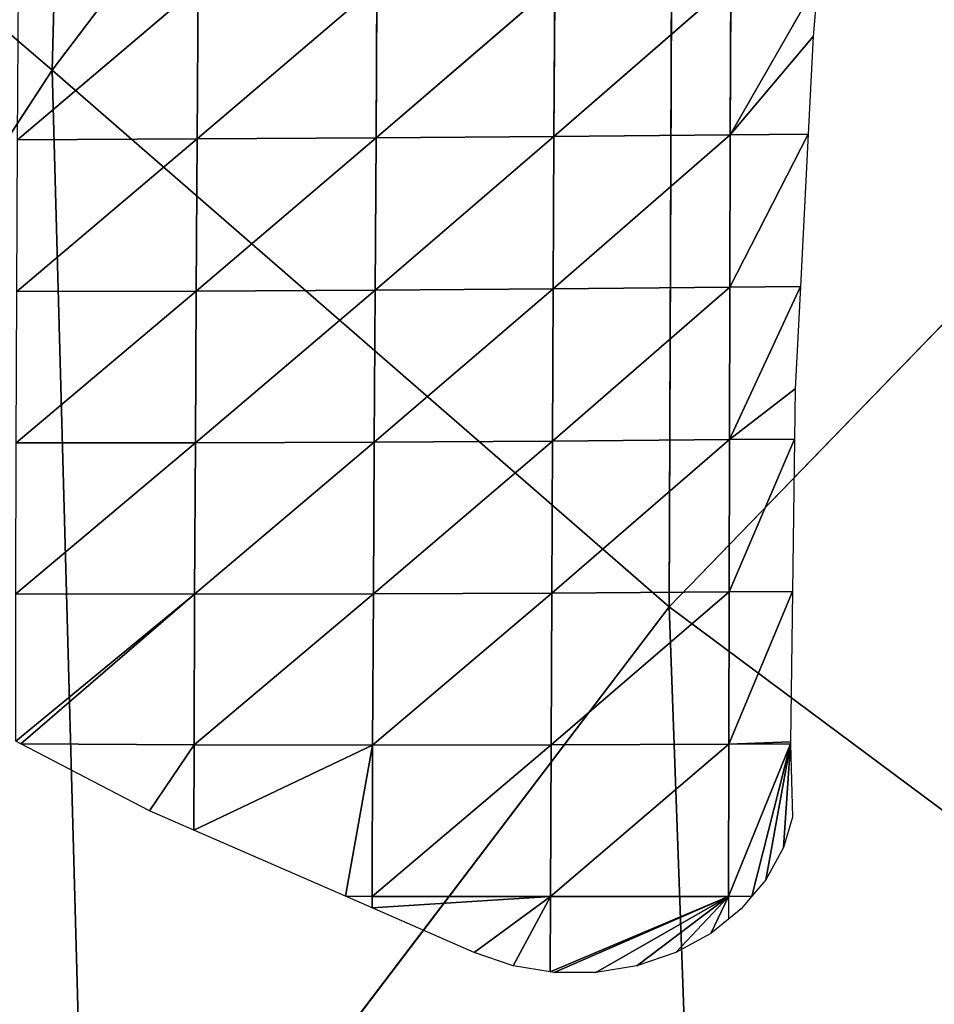
# Model space of a CAD drawing. Extents: x -2 to 26, y -1.7 to 10.7.
# Drawn here: x 2.8 to 2.9, y 2.4 to 2.5 of the extents above; entities that cross this region are included whole.
import ezdxf

# ---------------------------------------------------------------- set-up
doc = ezdxf.new("R2010")
doc.units = 0
doc.layers.get('0').update_dxf_attribs({"color": 13, "linetype": 'CONTINUOUS'})

# ---------------------------------------------------------------- blocks, each defined once
blk = doc.blocks.new('SKUPINA_12')
for p, q in [((0.222945, 0.830217, 0.155981), (0.224986, 0.907438, 0.139289)), ((0.222945, 0.830217, 0.155981), (0.261252, 0.880666, 0.209134)), ((0.261252, 0.880666, 0.209134), (0.260944, 0.797179, 0.228415)), ((0.191893, 0.856863, 0.076898), (0.222945, 0.830217, 0.155981)), ((0.307651, 0.845443, 0.26924), (0.260944, 0.797179, 0.228415)), ((0.222945, 0.830217, 0.155981), (0.192139, 0.783007, 0.08546)), ((0.260944, 0.797179, 0.228415), (0.222945, 0.830217, 0.155981)), ((0.22515, 0.750133, 0.168039), (0.222945, 0.830217, 0.155981)), ((0.260944, 0.797179, 0.228415), (0.22515, 0.750133, 0.168039)), ((0.260944, 0.797179, 0.228415), (0.30697, 0.762943, 0.285414)), ((0.263843, 0.717486, 0.237581), (0.260944, 0.797179, 0.228415))]:
    blk.add_line(p, q)
at = {"color": 155}
mesh = blk.add_polyface(dxfattribs=at)
corners = [(0.224986, 0.907438, 0.139289), (0.191893, 0.856863, 0.076898), (0.222945, 0.830217, 0.155981)]
mesh.append_faces([[corners[k] for k in face] for face in [(0, 1, 2)]], dxfattribs={"color": 155})
mesh = blk.add_polyface(dxfattribs=at)
corners = [(0.224986, 0.907438, 0.139289), (0.222945, 0.830217, 0.155981), (0.261252, 0.880666, 0.209134)]
mesh.append_faces([[corners[k] for k in face] for face in [(0, 1, 2)]], dxfattribs={"color": 155})
mesh = blk.add_polyface(dxfattribs=at)
corners = [(0.261252, 0.880666, 0.209134), (0.222945, 0.830217, 0.155981), (0.260944, 0.797179, 0.228415)]
mesh.append_faces([[corners[k] for k in face] for face in [(0, 1, 2)]], dxfattribs={"color": 155})
mesh = blk.add_polyface(dxfattribs=at)
corners = [(0.261252, 0.880666, 0.209134), (0.260944, 0.797179, 0.228415), (0.307651, 0.845443, 0.26924)]
mesh.append_faces([[corners[k] for k in face] for face in [(0, 1, 2)]], dxfattribs={"color": 155})
mesh = blk.add_polyface(dxfattribs=at)
corners = [(0.191893, 0.856863, 0.076898), (0.192139, 0.783007, 0.08546), (0.222945, 0.830217, 0.155981)]
mesh.append_faces([[corners[k] for k in face] for face in [(0, 1, 2)]], dxfattribs={"color": 155})
mesh = blk.add_polyface(dxfattribs=at)
corners = [(0.307651, 0.845443, 0.26924), (0.260944, 0.797179, 0.228415), (0.30697, 0.762943, 0.285414)]
mesh.append_faces([[corners[k] for k in face] for face in [(0, 1, 2)]], dxfattribs={"color": 155})
mesh = blk.add_polyface(dxfattribs=at)
corners = [(0.222945, 0.830217, 0.155981), (0.192139, 0.783007, 0.08546), (0.22515, 0.750133, 0.168039)]
mesh.append_faces([[corners[k] for k in face] for face in [(0, 1, 2)]], dxfattribs={"color": 155})
mesh = blk.add_polyface(dxfattribs=at)
corners = [(0.222945, 0.830217, 0.155981), (0.22515, 0.750133, 0.168039), (0.260944, 0.797179, 0.228415)]
mesh.append_faces([[corners[k] for k in face] for face in [(0, 1, 2)]], dxfattribs={"color": 155})
mesh = blk.add_polyface(dxfattribs=at)
corners = [(0.260944, 0.797179, 0.228415), (0.22515, 0.750133, 0.168039), (0.263843, 0.717486, 0.237581)]
mesh.append_faces([[corners[k] for k in face] for face in [(0, 1, 2)]], dxfattribs={"color": 155})
mesh = blk.add_polyface(dxfattribs=at)
corners = [(0.260944, 0.797179, 0.228415), (0.263843, 0.717486, 0.237581), (0.30697, 0.762943, 0.285414)]
mesh.append_faces([[corners[k] for k in face] for face in [(0, 1, 2)]], dxfattribs={"color": 155})
mesh = blk.add_polyface(dxfattribs=at)
corners = [(0.192139, 0.783007, 0.08546), (0.198191, 0.706193, 0.087841), (0.22515, 0.750133, 0.168039)]
mesh.append_faces([[corners[k] for k in face] for face in [(0, 1, 2)]], dxfattribs={"color": 155})
blk = doc.blocks.new('GROUP24_1')
for p, q in [((2.684567, 2.474658, -0.004385), (2.676907, 2.46706, -0.004064)), ((2.692166, 2.47471, -0.003654), (2.684527, 2.467096, -0.003808)), ((2.684567, 2.474658, -0.004385), (2.684527, 2.467096, -0.003808)), ((2.699715, 2.474777, -0.002542), (2.692127, 2.467147, -0.00322)), ((2.692166, 2.47471, -0.003654), (2.692127, 2.467147, -0.00322)), ((2.707187, 2.474858, -0.000997), (2.699682, 2.467216, -0.00224)), ((2.699715, 2.474777, -0.002542), (2.699682, 2.467216, -0.00224)), ((2.710888, 2.474904), (2.707168, 2.467296, -0.00083)), ((2.707187, 2.474858, -0.000997), (2.707168, 2.467296, -0.00083)), ((2.710888, 2.474904), (2.710684, 2.472187)), ((2.710684, 2.472187), (2.707168, 2.467296, -0.00083)), ((2.710684, 2.472187), (2.710474, 2.467338)), ((2.684527, 2.467096, -0.003808), (2.676875, 2.459522, -0.003242)), ((2.676907, 2.46706, -0.004064), (2.684527, 2.467096, -0.003808)), ((2.692127, 2.467147, -0.00322), (2.684489, 2.459547, -0.003162)), ((2.684527, 2.467096, -0.003808), (2.684489, 2.459547, -0.003162)), ((2.684527, 2.467096, -0.003808), (2.692127, 2.467147, -0.00322)), ((2.699682, 2.467216, -0.00224), (2.692087, 2.459593, -0.002726)), ((2.692127, 2.467147, -0.00322), (2.692087, 2.459593, -0.002726)), ((2.692127, 2.467147, -0.00322), (2.699682, 2.467216, -0.00224)), ((2.707168, 2.467296, -0.00083), (2.699649, 2.459657, -0.001919)), ((2.699682, 2.467216, -0.00224), (2.699649, 2.459657, -0.001919)), ((2.699682, 2.467216, -0.00224), (2.707168, 2.467296, -0.00083)), ((2.710474, 2.467338), (2.70715, 2.459736, -0.000672)), ((2.707168, 2.467296, -0.00083), (2.70715, 2.459736, -0.000672)), ((2.707168, 2.467296, -0.00083), (2.710474, 2.467338)), ((2.710474, 2.467338), (2.710147, 2.459771)), ((2.692087, 2.459593, -0.002726), (2.684453, 2.452015, -0.002396)), ((2.684489, 2.459547, -0.003162), (2.692087, 2.459593, -0.002726)), ((2.699649, 2.459657, -0.001919), (2.692048, 2.452049, -0.00217)), ((2.692087, 2.459593, -0.002726), (2.692048, 2.452049, -0.00217)), ((2.692087, 2.459593, -0.002726), (2.699649, 2.459657, -0.001919)), ((2.70715, 2.459736, -0.000672), (2.699616, 2.452105, -0.001563)), ((2.699649, 2.459657, -0.001919), (2.699616, 2.452105, -0.001563)), ((2.699649, 2.459657, -0.001919), (2.70715, 2.459736, -0.000672)), ((2.710147, 2.459771), (2.707134, 2.452175, -0.000542)), ((2.70715, 2.459736, -0.000672), (2.707134, 2.452175, -0.000542)), ((2.70715, 2.459736, -0.000672), (2.710147, 2.459771)), ((2.710147, 2.459771), (2.709928, 2.454688)), ((2.684489, 2.459547, -0.003162), (2.676849, 2.452007, -0.002292)), ((2.676875, 2.459522, -0.003242), (2.684489, 2.459547, -0.003162)), ((2.684489, 2.459547, -0.003162), (2.684453, 2.452015, -0.002396)), ((2.709928, 2.454688), (2.707134, 2.452175, -0.000542)), ((2.709928, 2.454688), (2.709899, 2.452205)), ((2.692048, 2.452049, -0.00217), (2.684422, 2.444508, -0.001541)), ((2.684453, 2.452015, -0.002396), (2.692048, 2.452049, -0.00217)), ((2.699616, 2.452105, -0.001563), (2.692011, 2.444521, -0.001556)), ((2.692048, 2.452049, -0.00217), (2.692011, 2.444521, -0.001556)), ((2.692048, 2.452049, -0.00217), (2.699616, 2.452105, -0.001563)), ((2.707134, 2.452175, -0.000542), (2.699585, 2.444559, -0.001191)), ((2.699616, 2.452105, -0.001563), (2.699585, 2.444559, -0.001191)), ((2.699616, 2.452105, -0.001563), (2.707134, 2.452175, -0.000542)), ((2.709899, 2.452205), (2.707121, 2.444615, -0.000433)), ((2.707134, 2.452175, -0.000542), (2.707121, 2.444615, -0.000433)), ((2.707134, 2.452175, -0.000542), (2.709899, 2.452205)), ((2.709899, 2.452205), (2.709813, 2.444639)), ((2.684453, 2.452015, -0.002396), (2.676832, 2.444527, -0.001191)), ((2.676849, 2.452007, -0.002292), (2.684453, 2.452015, -0.002396)), ((2.684453, 2.452015, -0.002396), (2.684422, 2.444508, -0.001541)), ((2.676832, 2.444527, -0.001191), (2.684422, 2.444508, -0.001541)), ((2.699585, 2.444559, -0.001191), (2.69198, 2.437006, -0.000848)), ((2.692011, 2.444521, -0.001556), (2.699585, 2.444559, -0.001191)), ((2.707121, 2.444615, -0.000433), (2.699557, 2.43702, -0.000757)), ((2.699585, 2.444559, -0.001191), (2.699557, 2.43702, -0.000757)), ((2.699585, 2.444559, -0.001191), (2.707121, 2.444615, -0.000433)), ((2.709813, 2.444639), (2.707108, 2.437056, -0.000295)), ((2.707121, 2.444615, -0.000433), (2.707108, 2.437056, -0.000295)), ((2.707121, 2.444615, -0.000433), (2.709813, 2.444639)), ((2.709813, 2.444639), (2.709729, 2.437174)), ((2.684422, 2.444508, -0.001541), (2.676827, 2.437204)), ((2.684422, 2.444508, -0.001541), (2.677044, 2.437072)), ((2.692011, 2.444521, -0.001556), (2.6844, 2.437021, -0.000578)), ((2.684422, 2.444508, -0.001541), (2.6844, 2.437021, -0.000578)), ((2.684422, 2.444508, -0.001541), (2.692011, 2.444521, -0.001556)), ((2.692011, 2.444521, -0.001556), (2.69198, 2.437006, -0.000848)), ((2.677044, 2.437072), (2.676827, 2.437204)), ((2.682508, 2.433757), (2.677044, 2.437072)), ((2.677044, 2.437072), (2.6844, 2.437021, -0.000578)), ((2.6844, 2.437021, -0.000578), (2.682508, 2.433757)), ((2.6844, 2.437021, -0.000578), (2.684393, 2.432794)), ((2.69198, 2.437006, -0.000848), (2.684393, 2.432794)), ((2.6844, 2.437021, -0.000578), (2.69198, 2.437006, -0.000848)), ((2.69198, 2.437006, -0.000848), (2.690827, 2.429506)), ((2.699557, 2.43702, -0.000757), (2.69196, 2.429498, -0.000095)), ((2.69198, 2.437006, -0.000848), (2.69196, 2.429498, -0.000095)), ((2.69198, 2.437006, -0.000848), (2.699557, 2.43702, -0.000757)), ((2.707108, 2.437056, -0.000295), (2.699533, 2.42949, -0.000255)), ((2.699557, 2.43702, -0.000757), (2.699533, 2.42949, -0.000255)), ((2.699557, 2.43702, -0.000757), (2.707108, 2.437056, -0.000295)), ((2.709731, 2.437072), (2.707095, 2.429502, -0.00008)), ((2.707108, 2.437056, -0.000295), (2.707095, 2.429502, -0.00008)), ((2.709729, 2.437174), (2.707108, 2.437056, -0.000295)), ((2.707108, 2.437056, -0.000295), (2.709731, 2.437072)), ((2.709731, 2.437072), (2.708086, 2.429506)), ((2.709731, 2.437072), (2.708673, 2.430319)), ((2.709731, 2.437072), (2.709423, 2.431926)), ((2.709729, 2.437174), (2.709731, 2.437072)), ((2.709731, 2.437072), (2.709805, 2.43344)), ((2.684393, 2.432794), (2.682508, 2.433757)), ((2.709805, 2.43344), (2.709423, 2.431926)), ((2.690827, 2.429506), (2.684393, 2.432794)), ((2.709423, 2.431926), (2.708673, 2.430319)), ((2.708673, 2.430319), (2.708086, 2.429506)), ((2.690827, 2.429506), (2.69196, 2.429498, -0.000095)), ((2.691959, 2.428927), (2.690827, 2.429506)), ((2.69196, 2.429498, -0.000095), (2.691959, 2.428927)), ((2.699533, 2.42949, -0.000255), (2.691959, 2.428927)), ((2.69196, 2.429498, -0.000095), (2.699533, 2.42949, -0.000255)), ((2.699533, 2.42949, -0.000255), (2.696297, 2.42671)), ((2.699533, 2.42949, -0.000255), (2.697945, 2.426056)), ((2.707095, 2.429502, -0.00008), (2.699526, 2.425754)), ((2.699533, 2.42949, -0.000255), (2.699526, 2.425754)), ((2.699533, 2.42949, -0.000255), (2.707095, 2.429502, -0.00008)), ((2.707095, 2.429502, -0.00008), (2.699687, 2.425723)), ((2.707095, 2.429502, -0.00008), (2.701461, 2.425723)), ((2.707095, 2.429502, -0.00008), (2.703202, 2.426057)), ((2.707095, 2.429502, -0.00008), (2.70485, 2.426712)), ((2.707095, 2.429502, -0.00008), (2.706346, 2.427664)), ((2.707095, 2.429502, -0.00008), (2.707092, 2.428369)), ((2.707095, 2.429502, -0.00008), (2.708086, 2.429506)), ((2.708086, 2.429506), (2.707635, 2.428882)), ((2.696297, 2.42671), (2.691959, 2.428927)), ((2.707635, 2.428882), (2.707092, 2.428369)), ((2.707092, 2.428369), (2.706346, 2.427664)), ((2.706346, 2.427664), (2.70485, 2.426712)), ((2.697945, 2.426056), (2.696297, 2.42671)), ((2.70485, 2.426712), (2.703202, 2.426057)), ((2.699526, 2.425754), (2.697945, 2.426056)), ((2.699687, 2.425723), (2.699526, 2.425754)), ((2.701461, 2.425723), (2.699687, 2.425723)), ((2.703202, 2.426057), (2.701461, 2.425723))]:
    blk.add_line(p, q)
mesh = blk.add_polyface()
corners = [(2.684567, 2.474658, -0.004385), (2.676907, 2.46706, -0.004064), (2.676942, 2.474616, -0.004785)]
mesh.append_faces([[corners[k] for k in face] for face in [(0, 1, 2)]])
mesh = blk.add_polyface()
corners = [(2.684567, 2.474658, -0.004385), (2.684527, 2.467096, -0.003808), (2.676907, 2.46706, -0.004064)]
mesh.append_faces([[corners[k] for k in face] for face in [(0, 1, 2)]])
mesh = blk.add_polyface()
corners = [(2.692166, 2.47471, -0.003654), (2.684527, 2.467096, -0.003808), (2.684567, 2.474658, -0.004385)]
mesh.append_faces([[corners[k] for k in face] for face in [(0, 1, 2)]])
mesh = blk.add_polyface()
corners = [(2.692166, 2.47471, -0.003654), (2.692127, 2.467147, -0.00322), (2.684527, 2.467096, -0.003808)]
mesh.append_faces([[corners[k] for k in face] for face in [(0, 1, 2)]])
mesh = blk.add_polyface()
corners = [(2.699715, 2.474777, -0.002542), (2.692127, 2.467147, -0.00322), (2.692166, 2.47471, -0.003654)]
mesh.append_faces([[corners[k] for k in face] for face in [(0, 1, 2)]])
mesh = blk.add_polyface()
corners = [(2.699715, 2.474777, -0.002542), (2.699682, 2.467216, -0.00224), (2.692127, 2.467147, -0.00322)]
mesh.append_faces([[corners[k] for k in face] for face in [(0, 1, 2)]])
mesh = blk.add_polyface()
corners = [(2.707187, 2.474858, -0.000997), (2.699682, 2.467216, -0.00224), (2.699715, 2.474777, -0.002542)]
mesh.append_faces([[corners[k] for k in face] for face in [(0, 1, 2)]])
mesh = blk.add_polyface()
corners = [(2.707187, 2.474858, -0.000997), (2.707168, 2.467296, -0.00083), (2.699682, 2.467216, -0.00224)]
mesh.append_faces([[corners[k] for k in face] for face in [(0, 1, 2)]])
mesh = blk.add_polyface()
corners = [(2.710888, 2.474904), (2.707168, 2.467296, -0.00083), (2.707187, 2.474858, -0.000997)]
mesh.append_faces([[corners[k] for k in face] for face in [(0, 1, 2)]])
mesh = blk.add_polyface()
corners = [(2.710888, 2.474904), (2.710684, 2.472187), (2.707168, 2.467296, -0.00083)]
mesh.append_faces([[corners[k] for k in face] for face in [(0, 1, 2)]])
mesh = blk.add_polyface()
corners = [(2.710684, 2.472187), (2.710474, 2.467338), (2.707168, 2.467296, -0.00083)]
mesh.append_faces([[corners[k] for k in face] for face in [(0, 1, 2)]])
mesh = blk.add_polyface()
corners = [(2.684527, 2.467096, -0.003808), (2.676875, 2.459522, -0.003242), (2.676907, 2.46706, -0.004064)]
mesh.append_faces([[corners[k] for k in face] for face in [(0, 1, 2)]])
mesh = blk.add_polyface()
corners = [(2.684527, 2.467096, -0.003808), (2.684489, 2.459547, -0.003162), (2.676875, 2.459522, -0.003242)]
mesh.append_faces([[corners[k] for k in face] for face in [(0, 1, 2)]])
mesh = blk.add_polyface()
corners = [(2.692127, 2.467147, -0.00322), (2.684489, 2.459547, -0.003162), (2.684527, 2.467096, -0.003808)]
mesh.append_faces([[corners[k] for k in face] for face in [(0, 1, 2)]])
mesh = blk.add_polyface()
corners = [(2.692127, 2.467147, -0.00322), (2.692087, 2.459593, -0.002726), (2.684489, 2.459547, -0.003162)]
mesh.append_faces([[corners[k] for k in face] for face in [(0, 1, 2)]])
mesh = blk.add_polyface()
corners = [(2.699682, 2.467216, -0.00224), (2.692087, 2.459593, -0.002726), (2.692127, 2.467147, -0.00322)]
mesh.append_faces([[corners[k] for k in face] for face in [(0, 1, 2)]])
mesh = blk.add_polyface()
corners = [(2.699682, 2.467216, -0.00224), (2.699649, 2.459657, -0.001919), (2.692087, 2.459593, -0.002726)]
mesh.append_faces([[corners[k] for k in face] for face in [(0, 1, 2)]])
mesh = blk.add_polyface()
corners = [(2.707168, 2.467296, -0.00083), (2.699649, 2.459657, -0.001919), (2.699682, 2.467216, -0.00224)]
mesh.append_faces([[corners[k] for k in face] for face in [(0, 1, 2)]])
mesh = blk.add_polyface()
corners = [(2.707168, 2.467296, -0.00083), (2.70715, 2.459736, -0.000672), (2.699649, 2.459657, -0.001919)]
mesh.append_faces([[corners[k] for k in face] for face in [(0, 1, 2)]])
mesh = blk.add_polyface()
corners = [(2.710474, 2.467338), (2.70715, 2.459736, -0.000672), (2.707168, 2.467296, -0.00083)]
mesh.append_faces([[corners[k] for k in face] for face in [(0, 1, 2)]])
mesh = blk.add_polyface()
corners = [(2.710474, 2.467338), (2.710147, 2.459771), (2.70715, 2.459736, -0.000672)]
mesh.append_faces([[corners[k] for k in face] for face in [(0, 1, 2)]])
mesh = blk.add_polyface()
corners = [(2.692087, 2.459593, -0.002726), (2.684453, 2.452015, -0.002396), (2.684489, 2.459547, -0.003162)]
mesh.append_faces([[corners[k] for k in face] for face in [(0, 1, 2)]])
mesh = blk.add_polyface()
corners = [(2.692087, 2.459593, -0.002726), (2.692048, 2.452049, -0.00217), (2.684453, 2.452015, -0.002396)]
mesh.append_faces([[corners[k] for k in face] for face in [(0, 1, 2)]])
mesh = blk.add_polyface()
corners = [(2.699649, 2.459657, -0.001919), (2.692048, 2.452049, -0.00217), (2.692087, 2.459593, -0.002726)]
mesh.append_faces([[corners[k] for k in face] for face in [(0, 1, 2)]])
mesh = blk.add_polyface()
corners = [(2.699649, 2.459657, -0.001919), (2.699616, 2.452105, -0.001563), (2.692048, 2.452049, -0.00217)]
mesh.append_faces([[corners[k] for k in face] for face in [(0, 1, 2)]])
mesh = blk.add_polyface()
corners = [(2.70715, 2.459736, -0.000672), (2.699616, 2.452105, -0.001563), (2.699649, 2.459657, -0.001919)]
mesh.append_faces([[corners[k] for k in face] for face in [(0, 1, 2)]])
mesh = blk.add_polyface()
corners = [(2.70715, 2.459736, -0.000672), (2.707134, 2.452175, -0.000542), (2.699616, 2.452105, -0.001563)]
mesh.append_faces([[corners[k] for k in face] for face in [(0, 1, 2)]])
mesh = blk.add_polyface()
corners = [(2.710147, 2.459771), (2.707134, 2.452175, -0.000542), (2.70715, 2.459736, -0.000672)]
mesh.append_faces([[corners[k] for k in face] for face in [(0, 1, 2)]])
mesh = blk.add_polyface()
corners = [(2.710147, 2.459771), (2.709928, 2.454688), (2.707134, 2.452175, -0.000542)]
mesh.append_faces([[corners[k] for k in face] for face in [(0, 1, 2)]])
mesh = blk.add_polyface()
corners = [(2.684489, 2.459547, -0.003162), (2.676849, 2.452007, -0.002292), (2.676875, 2.459522, -0.003242)]
mesh.append_faces([[corners[k] for k in face] for face in [(0, 1, 2)]])
mesh = blk.add_polyface()
corners = [(2.684489, 2.459547, -0.003162), (2.684453, 2.452015, -0.002396), (2.676849, 2.452007, -0.002292)]
mesh.append_faces([[corners[k] for k in face] for face in [(0, 1, 2)]])
mesh = blk.add_polyface()
corners = [(2.709928, 2.454688), (2.709899, 2.452205), (2.707134, 2.452175, -0.000542)]
mesh.append_faces([[corners[k] for k in face] for face in [(0, 1, 2)]])
mesh = blk.add_polyface()
corners = [(2.692048, 2.452049, -0.00217), (2.684422, 2.444508, -0.001541), (2.684453, 2.452015, -0.002396)]
mesh.append_faces([[corners[k] for k in face] for face in [(0, 1, 2)]])
mesh = blk.add_polyface()
corners = [(2.692048, 2.452049, -0.00217), (2.692011, 2.444521, -0.001556), (2.684422, 2.444508, -0.001541)]
mesh.append_faces([[corners[k] for k in face] for face in [(0, 1, 2)]])
mesh = blk.add_polyface()
corners = [(2.699616, 2.452105, -0.001563), (2.692011, 2.444521, -0.001556), (2.692048, 2.452049, -0.00217)]
mesh.append_faces([[corners[k] for k in face] for face in [(0, 1, 2)]])
mesh = blk.add_polyface()
corners = [(2.699616, 2.452105, -0.001563), (2.699585, 2.444559, -0.001191), (2.692011, 2.444521, -0.001556)]
mesh.append_faces([[corners[k] for k in face] for face in [(0, 1, 2)]])
mesh = blk.add_polyface()
corners = [(2.707134, 2.452175, -0.000542), (2.699585, 2.444559, -0.001191), (2.699616, 2.452105, -0.001563)]
mesh.append_faces([[corners[k] for k in face] for face in [(0, 1, 2)]])
mesh = blk.add_polyface()
corners = [(2.707134, 2.452175, -0.000542), (2.707121, 2.444615, -0.000433), (2.699585, 2.444559, -0.001191)]
mesh.append_faces([[corners[k] for k in face] for face in [(0, 1, 2)]])
mesh = blk.add_polyface()
corners = [(2.709899, 2.452205), (2.707121, 2.444615, -0.000433), (2.707134, 2.452175, -0.000542)]
mesh.append_faces([[corners[k] for k in face] for face in [(0, 1, 2)]])
mesh = blk.add_polyface()
corners = [(2.709899, 2.452205), (2.709813, 2.444639), (2.707121, 2.444615, -0.000433)]
mesh.append_faces([[corners[k] for k in face] for face in [(0, 1, 2)]])
mesh = blk.add_polyface()
corners = [(2.684453, 2.452015, -0.002396), (2.676832, 2.444527, -0.001191), (2.676849, 2.452007, -0.002292)]
mesh.append_faces([[corners[k] for k in face] for face in [(0, 1, 2)]])
mesh = blk.add_polyface()
corners = [(2.684453, 2.452015, -0.002396), (2.684422, 2.444508, -0.001541), (2.676832, 2.444527, -0.001191)]
mesh.append_faces([[corners[k] for k in face] for face in [(0, 1, 2)]])
mesh = blk.add_polyface()
corners = [(2.684422, 2.444508, -0.001541), (2.676827, 2.437204), (2.676832, 2.444527, -0.001191)]
mesh.append_faces([[corners[k] for k in face] for face in [(0, 1, 2)]])
mesh = blk.add_polyface()
corners = [(2.699585, 2.444559, -0.001191), (2.69198, 2.437006, -0.000848), (2.692011, 2.444521, -0.001556)]
mesh.append_faces([[corners[k] for k in face] for face in [(0, 1, 2)]])
mesh = blk.add_polyface()
corners = [(2.699585, 2.444559, -0.001191), (2.699557, 2.43702, -0.000757), (2.69198, 2.437006, -0.000848)]
mesh.append_faces([[corners[k] for k in face] for face in [(0, 1, 2)]])
mesh = blk.add_polyface()
corners = [(2.707121, 2.444615, -0.000433), (2.699557, 2.43702, -0.000757), (2.699585, 2.444559, -0.001191)]
mesh.append_faces([[corners[k] for k in face] for face in [(0, 1, 2)]])
mesh = blk.add_polyface()
corners = [(2.707121, 2.444615, -0.000433), (2.707108, 2.437056, -0.000295), (2.699557, 2.43702, -0.000757)]
mesh.append_faces([[corners[k] for k in face] for face in [(0, 1, 2)]])
mesh = blk.add_polyface()
corners = [(2.709813, 2.444639), (2.707108, 2.437056, -0.000295), (2.707121, 2.444615, -0.000433)]
mesh.append_faces([[corners[k] for k in face] for face in [(0, 1, 2)]])
mesh = blk.add_polyface()
corners = [(2.709813, 2.444639), (2.709729, 2.437174), (2.707108, 2.437056, -0.000295)]
mesh.append_faces([[corners[k] for k in face] for face in [(0, 1, 2)]])
mesh = blk.add_polyface()
corners = [(2.684422, 2.444508, -0.001541), (2.677044, 2.437072), (2.676827, 2.437204)]
mesh.append_faces([[corners[k] for k in face] for face in [(0, 1, 2)]])
mesh = blk.add_polyface()
corners = [(2.684422, 2.444508, -0.001541), (2.6844, 2.437021, -0.000578), (2.677044, 2.437072)]
mesh.append_faces([[corners[k] for k in face] for face in [(0, 1, 2)]])
mesh = blk.add_polyface()
corners = [(2.692011, 2.444521, -0.001556), (2.6844, 2.437021, -0.000578), (2.684422, 2.444508, -0.001541)]
mesh.append_faces([[corners[k] for k in face] for face in [(0, 1, 2)]])
mesh = blk.add_polyface()
corners = [(2.692011, 2.444521, -0.001556), (2.69198, 2.437006, -0.000848), (2.6844, 2.437021, -0.000578)]
mesh.append_faces([[corners[k] for k in face] for face in [(0, 1, 2)]])
mesh = blk.add_polyface()
corners = [(2.6844, 2.437021, -0.000578), (2.682508, 2.433757), (2.677044, 2.437072)]
mesh.append_faces([[corners[k] for k in face] for face in [(0, 1, 2)]])
mesh = blk.add_polyface()
corners = [(2.6844, 2.437021, -0.000578), (2.684393, 2.432794), (2.682508, 2.433757)]
mesh.append_faces([[corners[k] for k in face] for face in [(0, 1, 2)]])
mesh = blk.add_polyface()
corners = [(2.69198, 2.437006, -0.000848), (2.684393, 2.432794), (2.6844, 2.437021, -0.000578)]
mesh.append_faces([[corners[k] for k in face] for face in [(0, 1, 2)]])
mesh = blk.add_polyface()
corners = [(2.69198, 2.437006, -0.000848), (2.690827, 2.429506), (2.684393, 2.432794)]
mesh.append_faces([[corners[k] for k in face] for face in [(0, 1, 2)]])
mesh = blk.add_polyface()
corners = [(2.69198, 2.437006, -0.000848), (2.69196, 2.429498, -0.000095), (2.690827, 2.429506)]
mesh.append_faces([[corners[k] for k in face] for face in [(0, 1, 2)]])
mesh = blk.add_polyface()
corners = [(2.699557, 2.43702, -0.000757), (2.69196, 2.429498, -0.000095), (2.69198, 2.437006, -0.000848)]
mesh.append_faces([[corners[k] for k in face] for face in [(0, 1, 2)]])
mesh = blk.add_polyface()
corners = [(2.699557, 2.43702, -0.000757), (2.699533, 2.42949, -0.000255), (2.69196, 2.429498, -0.000095)]
mesh.append_faces([[corners[k] for k in face] for face in [(0, 1, 2)]])
mesh = blk.add_polyface()
corners = [(2.707108, 2.437056, -0.000295), (2.699533, 2.42949, -0.000255), (2.699557, 2.43702, -0.000757)]
mesh.append_faces([[corners[k] for k in face] for face in [(0, 1, 2)]])
mesh = blk.add_polyface()
corners = [(2.707108, 2.437056, -0.000295), (2.707095, 2.429502, -0.00008), (2.699533, 2.42949, -0.000255)]
mesh.append_faces([[corners[k] for k in face] for face in [(0, 1, 2)]])
mesh = blk.add_polyface()
corners = [(2.709731, 2.437072), (2.707095, 2.429502, -0.00008), (2.707108, 2.437056, -0.000295)]
mesh.append_faces([[corners[k] for k in face] for face in [(0, 1, 2)]])
mesh = blk.add_polyface()
corners = [(2.709731, 2.437072), (2.708086, 2.429506), (2.707095, 2.429502, -0.00008)]
mesh.append_faces([[corners[k] for k in face] for face in [(0, 1, 2)]])
mesh = blk.add_polyface()
corners = [(2.709731, 2.437072), (2.707108, 2.437056, -0.000295), (2.709729, 2.437174)]
mesh.append_faces([[corners[k] for k in face] for face in [(0, 1, 2)]])
mesh = blk.add_polyface()
corners = [(2.709731, 2.437072), (2.708673, 2.430319), (2.708086, 2.429506)]
mesh.append_faces([[corners[k] for k in face] for face in [(0, 1, 2)]])
mesh = blk.add_polyface()
corners = [(2.709731, 2.437072), (2.709423, 2.431926), (2.708673, 2.430319)]
mesh.append_faces([[corners[k] for k in face] for face in [(0, 1, 2)]])
mesh = blk.add_polyface()
corners = [(2.709805, 2.43344), (2.709423, 2.431926), (2.709731, 2.437072)]
mesh.append_faces([[corners[k] for k in face] for face in [(0, 1, 2)]])
mesh = blk.add_polyface()
corners = [(2.699533, 2.42949, -0.000255), (2.691959, 2.428927), (2.69196, 2.429498, -0.000095)]
mesh.append_faces([[corners[k] for k in face] for face in [(0, 1, 2)]])
mesh = blk.add_polyface()
corners = [(2.699533, 2.42949, -0.000255), (2.696297, 2.42671), (2.691959, 2.428927)]
mesh.append_faces([[corners[k] for k in face] for face in [(0, 1, 2)]])
mesh = blk.add_polyface()
corners = [(2.699533, 2.42949, -0.000255), (2.697945, 2.426056), (2.696297, 2.42671)]
mesh.append_faces([[corners[k] for k in face] for face in [(0, 1, 2)]])
mesh = blk.add_polyface()
corners = [(2.699533, 2.42949, -0.000255), (2.699526, 2.425754), (2.697945, 2.426056)]
mesh.append_faces([[corners[k] for k in face] for face in [(0, 1, 2)]])
mesh = blk.add_polyface()
corners = [(2.707095, 2.429502, -0.00008), (2.699526, 2.425754), (2.699533, 2.42949, -0.000255)]
mesh.append_faces([[corners[k] for k in face] for face in [(0, 1, 2)]])
mesh = blk.add_polyface()
corners = [(2.707095, 2.429502, -0.00008), (2.699687, 2.425723), (2.699526, 2.425754)]
mesh.append_faces([[corners[k] for k in face] for face in [(0, 1, 2)]])
mesh = blk.add_polyface()
corners = [(2.707095, 2.429502, -0.00008), (2.701461, 2.425723), (2.699687, 2.425723)]
mesh.append_faces([[corners[k] for k in face] for face in [(0, 1, 2)]])
mesh = blk.add_polyface()
corners = [(2.707095, 2.429502, -0.00008), (2.703202, 2.426057), (2.701461, 2.425723)]
mesh.append_faces([[corners[k] for k in face] for face in [(0, 1, 2)]])
mesh = blk.add_polyface()
corners = [(2.707095, 2.429502, -0.00008), (2.70485, 2.426712), (2.703202, 2.426057)]
mesh.append_faces([[corners[k] for k in face] for face in [(0, 1, 2)]])
mesh = blk.add_polyface()
corners = [(2.707095, 2.429502, -0.00008), (2.706346, 2.427664), (2.70485, 2.426712)]
mesh.append_faces([[corners[k] for k in face] for face in [(0, 1, 2)]])
mesh = blk.add_polyface()
corners = [(2.707095, 2.429502, -0.00008), (2.707092, 2.428369), (2.706346, 2.427664)]
mesh.append_faces([[corners[k] for k in face] for face in [(0, 1, 2)]])

msp = doc.modelspace()

# ---------------------------------------------------------------- block references
msp.add_blockref('SKUPINA_12', (2.59558, 1.651043))
at = {"color": 155, "xscale": 1.45, "yscale": 1.24, "zscale": -6.041715000000006}
msp.add_blockref('GROUP24_1', (-1.06511, -0.582173, 0.01), dxfattribs=at)

doc.saveas('drawing.dxf')
